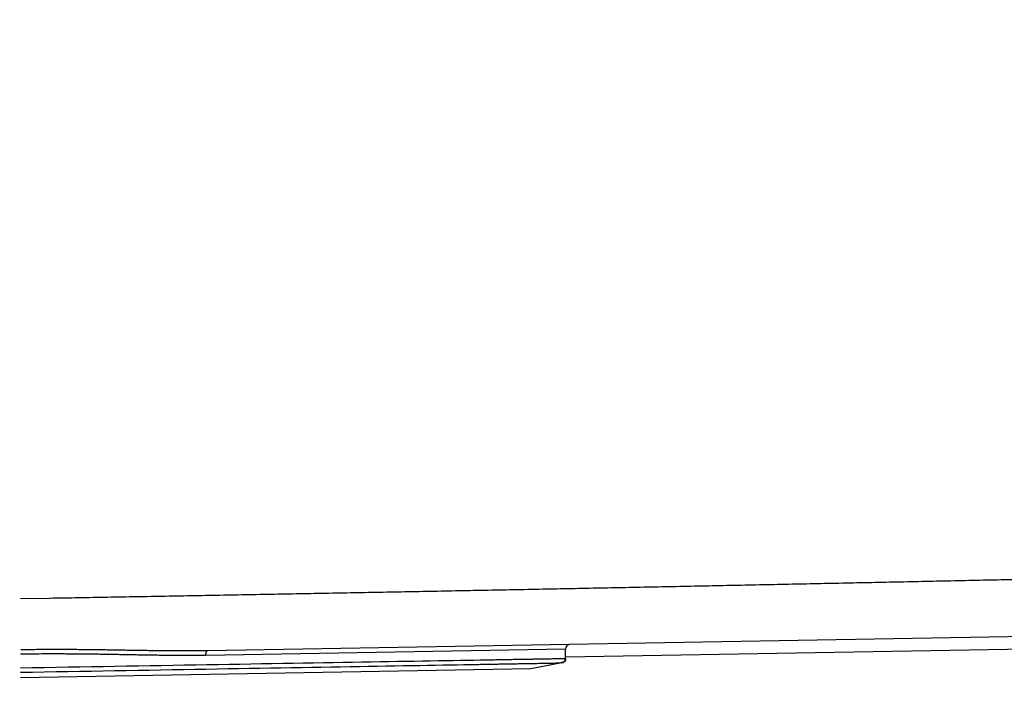
# Model space of a CAD drawing. Extents: x 36 to 4143, y 56 to 2914.
# Drawn here: x 2970 to 3078, y 1073 to 1146 of the extents above; entities that cross this region are included whole.
import ezdxf

# ---------------------------------------------------------------- set-up
doc = ezdxf.new("R2010")
doc.units = 0
doc.header["$LTSCALE"] = 10
doc.layers.add('SKIZZE', color=1, linetype='CONTINUOUS')

msp = doc.modelspace()

# ---------------------------------------------------------------- linework, layer by layer
at = {"layer": 'SKIZZE'}
for p, q in [((3402.641, 1083.856), (2990.702, 1076.665)), ((3030.139, 1076.862), (2990.54, 1076.166)), ((3030.139, 1076.002), (3114.583, 1077.476)), ((3030.139, 1075.823), (3030.139, 1076.863)), ((3026.311, 1074.667), (2970.139, 1073.687)), ((3029.734, 1075.333), (3026.311, 1074.667))]:
    msp.add_line(p, q, dxfattribs=at)
for points in [[(3471.585, 1363.576, -0.0000037), (3471.661, 1374.124, -0.0000013), (3471.738, 1384.673, 0.0000002), (3471.815, 1395.221, 0.0000012), (3471.891, 1405.769, 0.0000021), (3471.968, 1416.317, 0.0000032), (3472.044, 1426.865, 0.0000042)], [(3472.994, 1152.576, 0.0000026), (3473.11, 1163.125, 0.0000014), (3473.226, 1173.673, 0.0000025), (3473.341, 1184.221, 0.0000063)], [(2970.139, 1082.413), (2973.332, 1082.468, 0.0000312), (2976.525, 1082.524, 0.0000313), (2979.718, 1082.58, 0.0000312), (2982.911, 1082.636, 0.0000308), (2986.104, 1082.693, 0.0000305), (2989.297, 1082.75, 0.0000303), (2992.49, 1082.807, 0.0000302), (2995.683, 1082.865, 0.0000303), (2998.875, 1082.924, 0.0000303), (3002.068, 1082.982, 0.0000304), (3005.26, 1083.041, 0.0000305), (3008.452, 1083.101, 0.0000306), (3011.643, 1083.161, 0.0000306), (3014.834, 1083.221, 0.0000307), (3018.025, 1083.282, 0.0000308), (3021.215, 1083.343, 0.0000308), (3024.405, 1083.404, 0.0000309), (3027.594, 1083.466, 0.000031), (3030.783, 1083.528, 0.0000311), (3033.97, 1083.591, 0.0000311), (3037.158, 1083.653, 0.0000312), (3040.344, 1083.717, 0.0000313), (3043.53, 1083.781, 0.0000314), (3046.715, 1083.845, 0.0000316), (3049.899, 1083.909, 0.0000318), (3053.083, 1083.974, 0.0000321), (3056.265, 1084.039, 0.0000323), (3059.446, 1084.105, 0.0000326), (3062.627, 1084.171, 0.0000328), (3065.806, 1084.237, 0.0000331), (3068.984, 1084.304, 0.0000333), (3072.161, 1084.372, 0.0000335), (3075.337, 1084.439, 0.0000338), (3078.511, 1084.507, 0.000034), (3081.685, 1084.576, 0.0000343), (3084.857, 1084.645, 0.0000346), (3088.027, 1084.714, 0.0000348)], [(2990.702, 1076.666), (2989.996, 1076.655, -0.001219), (2989.288, 1076.649, -0.0012689), (2988.577, 1076.646, -0.0012002), (2987.863, 1076.646, -0.0010019), (2987.146, 1076.649, -0.0008536), (2986.427, 1076.654, -0.000719), (2985.705, 1076.661, -0.0006023), (2984.981, 1076.669, -0.0004749), (2984.255, 1076.679, -0.0003736), (2983.527, 1076.69, -0.000273), (2982.796, 1076.701, -0.0001818), (2982.064, 1076.713, -0.0000769), (2981.33, 1076.725, 0.0000128), (2980.594, 1076.737, 0.0001103), (2979.857, 1076.748, 0.0001896), (2979.117, 1076.759, 0.00027), (2978.375, 1076.769, 0.0003133), (2977.635, 1076.778, 0.0003377), (2976.899, 1076.786, 0.0004573), (2976.149, 1076.792, 0.0006612), (2975.38, 1076.796, 0.0005197), (2974.658, 1076.8, 0.0001382), (2974.005, 1076.802, 0.0008527), (2973.165, 1076.8, 0.00157), (2971.871, 1076.79, 0.000773), (2970.174, 1076.775, 0.0004036)], [(2990.54, 1076.166), (2990.541, 1076.226, -0.0117868), (2990.544, 1076.287, -0.0106173), (2990.549, 1076.349, -0.0114779), (2990.558, 1076.409, -0.0158247), (2990.571, 1076.466, -0.0154199), (2990.584, 1076.518, -0.0089114), (2990.599, 1076.562, -0.0254225), (2990.62, 1076.601, -0.067825), (2990.655, 1076.635, -0.0629506), (2990.702, 1076.666, -0.0438988)], [(2990.54, 1076.166), (2989.84, 1076.156, -0.0012749), (2989.136, 1076.149, -0.0013271), (2988.429, 1076.147, -0.0012552), (2987.72, 1076.147, -0.0010477), (2987.008, 1076.15, -0.0008925), (2986.293, 1076.156, -0.0007517), (2985.576, 1076.164, -0.0006296), (2984.856, 1076.173, -0.0004964), (2984.134, 1076.184, -0.0003901), (2983.41, 1076.196, -0.0002843), (2982.684, 1076.208, -0.0001884), (2981.956, 1076.221, -0.0000781), (2981.227, 1076.234, 0.000016), (2980.495, 1076.247, 0.0001183), (2979.763, 1076.259, 0.0002013), (2979.028, 1076.271, 0.0002855), (2978.29, 1076.282, 0.0003309), (2977.555, 1076.292, 0.0003566), (2976.822, 1076.3, 0.0004823), (2976.077, 1076.307, 0.0006964), (2975.313, 1076.312, 0.0005475), (2974.596, 1076.316, 0.0001466), (2973.946, 1076.318, 0.0008947), (2973.112, 1076.317, 0.0016452), (2971.825, 1076.308, 0.0008099), (2970.139, 1076.292, 0.000423)], [(2970.139, 1074.8), (2971.448, 1074.823, 0.0000002), (2972.756, 1074.845, 0.0000003), (2974.063, 1074.867, 0.0000002), (2975.368, 1074.89, 0.0000002), (2976.671, 1074.912, 0.0000002), (2977.97, 1074.934, 0.0000001), (2979.266, 1074.956, 0.0000001), (2980.558, 1074.978, 0.0000001), (2981.844, 1075), (2983.125, 1075.022), (2984.4, 1075.044, 0), (2985.668, 1075.066, -0.0000001), (2986.928, 1075.087, -0.0000001), (2988.18, 1075.109, -0.0000001), (2989.424, 1075.13, -0.0000001), (2990.659, 1075.151, -0.0000001), (2991.884, 1075.172, -0.0000001), (2993.099, 1075.193, -0.0000001), (2994.303, 1075.213, -0.0000001), (2995.496, 1075.234, -0.0000001), (2996.676, 1075.254, -0.0000002), (2997.844, 1075.274, -0.0000002), (2998.998, 1075.293, -0.0000002), (3000.138, 1075.313, -0.0000002), (3001.265, 1075.332, -0.0000002), (3002.376, 1075.351, -0.0000002), (3003.473, 1075.37, -0.0000002), (3004.553, 1075.388, -0.0000003), (3005.617, 1075.406, -0.0000003), (3006.665, 1075.424, -0.0000003), (3007.694, 1075.442, -0.0000003), (3008.706, 1075.459, -0.0000003), (3009.699, 1075.476, -0.0000004), (3010.674, 1075.493, -0.0000004), (3011.63, 1075.509, -0.0000004), (3012.566, 1075.525, -0.0000005), (3013.482, 1075.541, -0.0000005), (3014.377, 1075.556, -0.0000005), (3015.251, 1075.571, -0.0000006), (3016.104, 1075.585, -0.0000006), (3016.934, 1075.599, -0.0000007), (3017.742, 1075.613, -0.0000007), (3018.527, 1075.627, -0.0000008), (3019.29, 1075.64, -0.0000008), (3020.028, 1075.652, -0.0000009), (3020.744, 1075.664, -0.000001), (3021.435, 1075.676, -0.0000011), (3022.102, 1075.687, -0.0000012), (3022.743, 1075.698, -0.0000013), (3023.361, 1075.709, -0.0000014), (3023.952, 1075.719, -0.0000015), (3024.518, 1075.729, -0.0000017), (3025.058, 1075.738, -0.0000019), (3025.572, 1075.747, -0.0000021), (3026.06, 1075.755, -0.0000023), (3026.521, 1075.763, -0.0000026), (3026.955, 1075.77, -0.000003), (3027.362, 1075.777, -0.0000033), (3027.742, 1075.783, -0.0000039), (3028.095, 1075.789, -0.0000047), (3028.419, 1075.795, -0.0000054), (3028.717, 1075.8, -0.0000057), (3028.986, 1075.804, -0.000008), (3029.228, 1075.808, -0.0000134), (3029.441, 1075.812, -0.0000129), (3029.626, 1075.815, -0.0000013), (3029.778, 1075.818, -0.0000326), (3029.911, 1075.82, -0.000144), (3030.031, 1075.822, -0.0002041), (3030.139, 1075.823, -0.0002295)], [(2970.139, 1074.308), (2971.439, 1074.33, 0.0000003), (2972.738, 1074.353, 0.0000003), (2974.036, 1074.375, 0.0000003), (2975.332, 1074.397, 0.0000002), (2976.626, 1074.42, 0.0000002), (2977.917, 1074.442, 0.0000001), (2979.204, 1074.464, 0.0000001), (2980.487, 1074.486, 0.0000001), (2981.765, 1074.508, 0), (2983.037, 1074.53), (2984.303, 1074.552, 0), (2985.562, 1074.574, -0.0000001), (2986.814, 1074.595, -0.0000001), (2988.058, 1074.617, -0.0000001), (2989.294, 1074.638, -0.0000001), (2990.52, 1074.659, -0.0000001), (2991.737, 1074.68, -0.0000001), (2992.944, 1074.701, -0.0000001), (2994.14, 1074.721, -0.0000001), (2995.324, 1074.742, -0.0000002), (2996.496, 1074.762, -0.0000002), (2997.656, 1074.782, -0.0000002), (2998.802, 1074.802, -0.0000002), (2999.935, 1074.821, -0.0000002), (3001.054, 1074.84, -0.0000002), (3002.158, 1074.859, -0.0000002), (3003.247, 1074.878, -0.0000002), (3004.321, 1074.897, -0.0000003), (3005.377, 1074.915, -0.0000003), (3006.418, 1074.933, -0.0000003), (3007.44, 1074.95, -0.0000003), (3008.445, 1074.968, -0.0000003), (3009.432, 1074.985, -0.0000004), (3010.4, 1075.001, -0.0000004), (3011.349, 1075.018, -0.0000004), (3012.279, 1075.034, -0.0000005), (3013.189, 1075.049, -0.0000005), (3014.078, 1075.065, -0.0000005), (3014.946, 1075.08, -0.0000006), (3015.793, 1075.094, -0.0000006), (3016.618, 1075.108, -0.0000007), (3017.421, 1075.122, -0.0000007), (3018.2, 1075.135, -0.0000008), (3018.958, 1075.148, -0.0000008), (3019.692, 1075.161, -0.0000009), (3020.402, 1075.173, -0.000001), (3021.089, 1075.185, -0.0000011), (3021.751, 1075.196, -0.0000012), (3022.388, 1075.207, -0.0000013), (3023.001, 1075.218, -0.0000014), (3023.589, 1075.228, -0.0000015), (3024.151, 1075.238, -0.0000015), (3024.688, 1075.247, -0.0000019), (3025.198, 1075.256, -0.0000028), (3025.683, 1075.264, -0.0000022), (3026.141, 1075.272, 0.0000007), (3026.572, 1075.279, -0.0000036), (3026.976, 1075.286, -0.0000182), (3027.353, 1075.292, -0.0000015), (3027.704, 1075.298, 0.0000629), (3028.027, 1075.304, -0.0000157), (3028.322, 1075.309, -0.0003243), (3028.588, 1075.313, 0.0000348), (3028.829, 1075.318, 0.0015299), (3029.044, 1075.323, 0.0006428), (3029.228, 1075.326, -0.0047494), (3029.378, 1075.328, 0.0100472), (3029.54, 1075.348, 0.0416078), (3029.758, 1075.409, 0.0261038), (3030.025, 1075.505, 0.0147264)], [(3030.139, 1075.823), (3030.138, 1075.77, -0.0089176), (3030.136, 1075.719, -0.0089347), (3030.131, 1075.671, -0.01078), (3030.125, 1075.627, -0.0164905), (3030.116, 1075.588, -0.0181271), (3030.107, 1075.554, -0.0106688), (3030.097, 1075.527, -0.0365609), (3030.083, 1075.509, -0.1358434), (3030.058, 1075.502, -0.1337133), (3030.025, 1075.505, -0.0702495)]]:
    msp.add_lwpolyline(points, format="xyb", dxfattribs=at)
for centre, start, end in [((3030.639, 1076.863), 91, 180), ((3029.639, 1075.823), 281, 0)]:
    msp.add_arc(centre, 0.5, start, end, dxfattribs=at)

doc.saveas('drawing.dxf')
